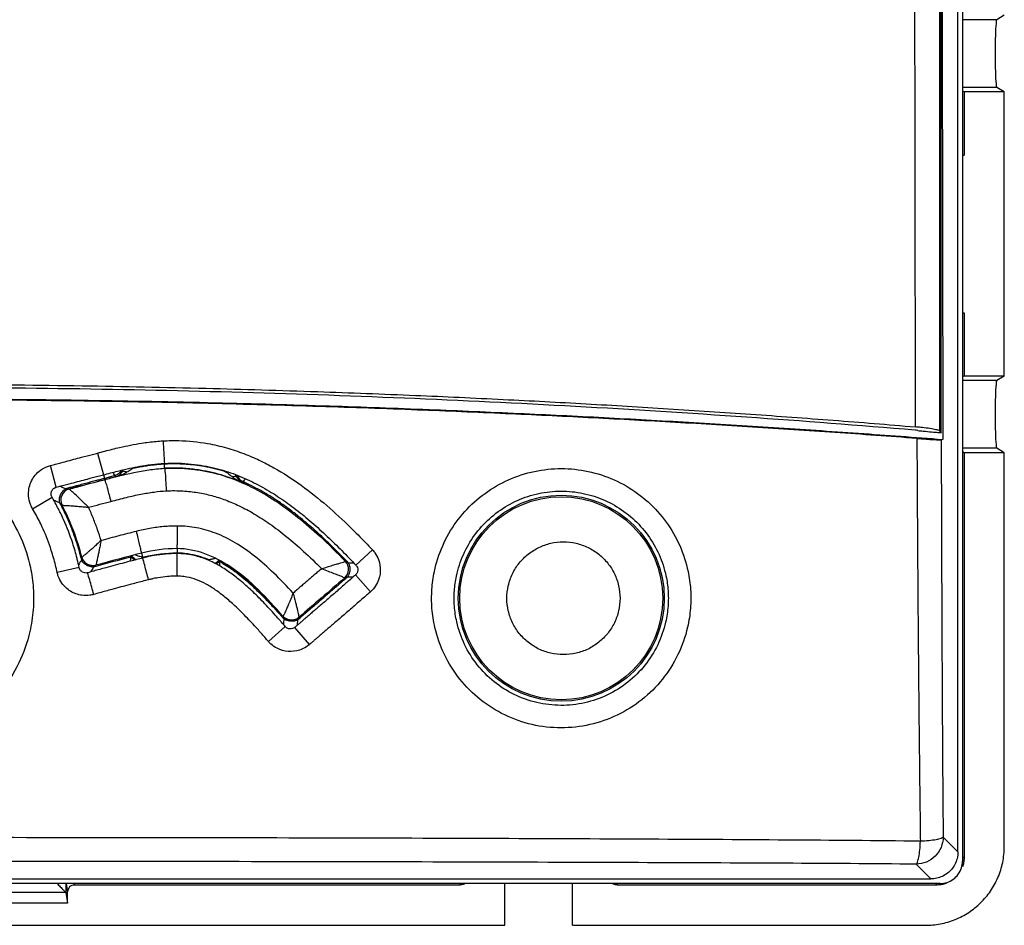
# Model space of a CAD drawing. Extents: x -101 to 982, y -548 to -21.
# Drawn here: x 518 to 562, y -451 to -411 of the extents above; entities that cross this region are included whole.
import ezdxf

# ---------------------------------------------------------------- set-up
doc = ezdxf.new("R2010")
doc.units = 0
doc.header["$LTSCALE"] = 2.574606
doc.header["$MEASUREMENT"] = 0
doc.layers.get('0').update_dxf_attribs({"linetype": 'CONTINUOUS'})

msp = doc.modelspace()

# ---------------------------------------------------------------- linework, layer by layer
for p, q in [((559.71144, -354.7705), (559.71144, -448.37172)), ((559.50422, -447.96553), (559.50422, -355.17669)), ((561.56144, -410.87111), (561.2288, -411.07111)), ((561.2288, -411.07111), (559.71144, -411.07111)), ((561.2288, -414.07111), (559.71144, -414.07111)), ((559.77504, -414.27111), (559.71144, -414.23287)), ((561.56144, -414.27111), (559.77504, -414.27111)), ((559.77504, -414.27111), (559.77504, -417.07111)), ((561.56144, -414.27111), (561.2288, -414.07111)), ((561.56144, -426.87111), (561.56144, -414.27111)), ((559.71144, -417.07111), (559.77504, -417.07111)), ((559.71144, -424.07111), (559.77504, -424.07111)), ((559.77504, -424.07111), (559.77504, -426.87111)), ((559.77504, -426.87111), (559.71144, -426.90934)), ((561.56144, -426.87111), (559.77504, -426.87111)), ((561.56144, -426.87111), (561.2288, -427.07111)), ((561.2288, -427.07111), (559.71144, -427.07111)), ((557.71144, -429.2657), (557.72576, -429.29086)), ((558.83879, -429.68016), (558.76351, -429.69941)), ((561.2288, -430.07111), (559.71144, -430.07111)), ((561.56144, -430.27111), (561.2288, -430.07111)), ((521.3514, -430.28517), (521.60634, -431.25177)), ((559.77504, -430.27111), (559.71144, -430.23287)), ((561.56144, -430.27111), (559.77504, -430.27111)), ((559.77504, -430.27111), (559.77504, -448.23635)), ((561.56144, -447.7259), (561.56144, -430.27111)), ((519.5137, -431.80014), (519.2677, -430.83131)), ((524.32221, -430.96082), (524.31219, -430.76107)), ((521.60633, -431.25177), (521.64975, -431.41627)), ((518.46978, -432.75425), (519.32866, -432.24206)), ((520.65204, -434.90229), (520.65186, -434.90232)), ((523.30154, -434.72316), (523.34393, -434.89033)), ((524.87499, -434.52111), (524.87488, -434.72111)), ((524.87931, -435.74022), (524.87599, -434.74111)), ((533.54262, -434.57927), (532.80672, -435.25655)), ((520.53345, -435.36488), (519.5579, -435.58498)), ((532.7874, -435.68845), (533.44575, -436.43895)), ((529.57145, -437.52083), (529.57052, -437.52108)), ((529.67425, -437.97833), (528.9236, -438.63906)), ((530.27311, -437.57068), (530.27276, -437.57098)), ((530.74779, -438.76926), (530.09862, -438.01113)), ((558.84892, -447.31023), (559.50422, -447.96553)), ((559.71144, -448.17275), (559.77504, -448.23635)), ((557.6515, -448.50952), (558.30586, -449.16388)), ((465.51702, -449.16388), (558.30586, -449.16388)), ((558.71205, -449.37111), (465.11083, -449.37111)), ((519.93912, -449.76084), (503.88377, -449.76084)), ((519.94018, -449.37111), (519.94018, -449.76267)), ((519.94018, -449.76267), (520.01878, -450.2347)), ((519.95819, -449.37111), (520.01878, -449.73498)), ((520.01878, -450.2347), (520.01878, -449.73498)), ((520.30807, -449.37111), (520.31866, -449.4347)), ((537.41144, -449.4347), (520.31866, -449.4347)), ((537.41144, -449.37111), (537.41144, -449.4347)), ((539.41144, -451.22111), (539.41144, -449.37111)), ((542.41144, -451.22111), (542.41144, -449.37111)), ((544.41144, -449.4347), (544.41144, -449.37111)), ((558.57668, -449.4347), (544.41144, -449.4347)), ((558.51309, -449.37111), (558.57668, -449.4347)), ((520.01878, -450.2347), (503.8041, -450.2347)), ((484.41144, -451.22111), (539.41144, -451.22111)), ((542.41144, -451.22111), (558.06624, -451.22111))]:
    msp.add_line(p, q)
msp.add_lwpolyline([(519.93912, -449.76084), (519.93931, -449.76104), (519.93948, -449.76125), (519.93964, -449.76145), (519.93978, -449.76165), (519.9399, -449.76186), (519.94, -449.76206), (519.94008, -449.76226), (519.94014, -449.76246), (519.94018, -449.76267)])
for radius in [4.56699, 4.5]:
    msp.add_circle((541.91144, -436.72111), radius)
for centre, radius, start, end in [((522.01071, -430.85342), 0.5, 284.434145, 327.223879), ((524.91144, -432.72111), 2.99988, 145.892134, 147.363839), ((524.91144, -432.72111), 2.95, 144.832968, 147.223879), ((524.91144, -432.72111), 2.95, 27.143275, 30.078059), ((524.91144, -432.72111), 2.99988, 27.01623, 28.990962), ((527.98149, -431.14716), 0.5, 207.143275, 246.286782), ((520.21654, -432.36116), 0.49997, 104.801984, 207.540612), ((521.13669, -434.78), 0.5, 194.159213, 285.475034), ((547.07144, -528.45619), 96.65012, 104.5187271, 105.5485771), ((547.07144, -528.45619), 96.7, 104.2297571, 105.4750344), ((524.91144, -432.72111), 2.99988, 226.371865, 230.28796), ((524.91144, -432.72111), 2.95, 225.83491, 230.985667), ((524.87144, -440.72111), 6.2, 89.967208, 104.667608), ((524.87144, -440.72111), 6, 89.967208, 104.128024), ((524.91144, -432.72111), 2.95, 303.773709, 308.545306), ((524.91144, -432.72111), 2.99988, 304.288521, 307.908707), ((531.98172, -435.43662), 0.5, 311.053864, 44.107314), ((529.94677, -437.19187), 0.5, 221.187125, 310.691106)]:
    msp.add_arc(centre, radius, start, end)
for points, start_tangent, end_tangent in [([(557.67014, -355.81226), (557.66584, -357.03575), (557.66182, -358.12779), (557.65807, -359.12156), (557.65424, -360.12562), (557.65022, -361.18565), (557.646, -362.33152), (557.64156, -363.59764), (557.63688, -365.01112), (557.63193, -366.60056), (557.62681, -368.35275), (557.62165, -370.24534), (557.61647, -372.29282), (557.6113, -374.51082), (557.60618, -376.90503), (557.60116, -379.49482), (557.59629, -382.30731), (557.59168, -385.3651), (557.5875, -388.68628), (557.58399, -392.28992), (557.58146, -396.1912), (557.58023, -400.42198), (557.5807, -405.0199), (557.58313, -409.72466), (557.58702, -414.03248), (557.59174, -417.81387), (557.5972, -421.38753), (557.60387, -425.06384), (557.61242, -429.12428)], (-0.00343072, -0.99999412), (0.00227529, -0.99999741)), ([(558.93103, -355.74988), (558.90856, -358.47038), (558.88794, -361.46569), (558.86982, -364.84421), (558.85406, -368.62512), (558.84055, -372.82406), (558.82915, -377.44862), (558.81962, -382.52143), (558.81217, -387.85374), (558.80733, -393.00623), (558.80495, -397.64665), (558.80433, -401.80808), (558.80496, -405.54636), (558.80651, -408.89644), (558.80872, -411.89073), (558.81135, -414.56427), (558.81426, -416.97275), (558.8174, -419.19849), (558.82079, -421.32312), (558.82454, -423.41656), (558.82874, -425.50259), (558.83346, -427.588), (558.83799, -429.38091)], (-0.00874022, -0.9999618), (0.00266244, -0.99999646)), ([(558.68181, -355.9778), (558.68254, -357.19437), (558.68322, -358.27847), (558.68386, -359.264), (558.6845, -360.25983), (558.68515, -361.31201), (558.68581, -362.45133), (558.68649, -363.71236), (558.68718, -365.12181), (558.68789, -366.70805), (558.68861, -368.45783), (558.68931, -370.34908), (558.69001, -372.39667), (558.6907, -374.61629), (558.69136, -377.01378), (558.69201, -379.60881), (558.69262, -382.42851), (558.69321, -385.49531), (558.69373, -388.8266), (558.69416, -392.4415), (558.69447, -396.35572), (558.69461, -400.60169), (558.69455, -405.21148), (558.69423, -409.91156), (558.69374, -414.19882), (558.69317, -417.96328), (558.69246, -421.5359), (558.69162, -425.22467), (558.69048, -429.30404)], (0.00057115, -0.99999984), (-0.00030507, -0.99999995)), ([(558.76144, -429.30404), (558.76147, -426.55931), (558.76145, -423.77001), (558.76145, -420.97528), (558.76146, -418.13833), (558.76144, -415.22737), (558.76144, -412.22018), (558.76145, -409.0983), (558.76144, -405.85275), (558.76145, -402.51711), (558.76144, -399.1417), (558.76144, -395.77943), (558.76144, -392.45642), (558.76144, -389.15277), (558.76144, -385.93137), (558.76145, -382.97662), (558.76144, -380.3696), (558.76144, -378.03416), (558.76144, -375.90314), (558.76144, -373.97242), (558.76144, -372.25332), (558.76144, -370.74172), (558.76144, -369.38292), (558.76144, -368.11347), (558.76144, -366.87366), (558.76144, -365.6598), (558.76144, -364.50452), (558.76144, -363.4016), (558.76144, -362.32169), (558.76144, -361.24819), (558.76144, -360.1748), (558.76144, -359.10338), (558.76144, -358.03717), (558.76144, -356.96971), (558.76144, -356.2549)], (0.00000086, 1), (-0.00000006, 1)), ([(561.2288, -411.07111), (561.20515, -411.15559), (561.18372, -411.37577), (561.16715, -411.70222), (561.1563, -412.11786), (561.15262, -412.57111), (561.1563, -413.02436), (561.16715, -413.43999), (561.18372, -413.76645), (561.20515, -413.98662), (561.2288, -414.07111)], (-0.85702384, -0.51527675), (0.85702384, -0.51527675)), ([(466.21047, -429.12428), (469.83889, -428.82993), (473.49122, -428.56157), (477.14018, -428.31875), (480.77056, -428.10192), (484.43627, -427.90782), (488.32879, -427.72881), (492.65309, -427.56242), (497.58713, -427.41404), (503.07622, -427.30055), (508.89849, -427.23915), (514.83422, -427.23868), (520.66294, -427.29924), (526.16207, -427.41216), (531.10687, -427.56025), (535.44099, -427.72656), (539.34262, -427.90564), (543.01712, -428.09994), (546.65629, -428.31708), (550.31409, -428.56034), (553.97525, -428.82926), (557.61241, -429.12427)], (0.99637833, 0.0850307), (0.99637834, -0.08503056)), ([(466.22132, -429.25629), (473.6861, -428.68023), (481.25081, -428.20702), (488.83059, -427.83948), (496.4584, -427.5757), (504.1487, -427.41622), (511.87462, -427.3626), (519.60495, -427.41526), (527.30609, -427.57408), (534.9478, -427.83764), (542.54268, -428.20539), (550.12247, -428.67923), (557.60157, -429.25629)], (0.99636551, 0.08518086), (0.99636551, -0.08518084)), ([(561.2288, -427.07111), (561.20515, -427.15559), (561.18372, -427.37577), (561.16715, -427.70222), (561.1563, -428.11786), (561.15262, -428.57111), (561.1563, -429.02436), (561.16715, -429.43999), (561.18372, -429.76645), (561.20515, -429.98662), (561.2288, -430.07111)], (-0.85702384, -0.51527675), (0.85702384, -0.51527675)), ([(464.9841, -429.68016), (468.71461, -429.40566), (472.4767, -429.15094), (476.24106, -428.91909), (479.98376, -428.71156), (483.74411, -428.52612), (487.71842, -428.35531), (492.12821, -428.19608), (497.17724, -428.05293), (502.81558, -427.94251), (508.81146, -427.88239), (514.92867, -427.88197), (520.93057, -427.94137), (526.57831, -428.0513), (531.63741, -428.19422), (536.05632, -428.3534), (540.03898, -428.52428), (543.8073, -428.70989), (547.55793, -428.9177), (551.33029, -429.14991), (555.10037, -429.4051), (558.83879, -429.68016)], (0.99709313, 0.07619241), (0.99709314, -0.07619232)), ([(557.6842, -429.6357), (554.05162, -429.37448), (550.39615, -429.13283), (546.74458, -428.91323), (543.11124, -428.71638), (539.43998, -428.53942), (535.53846, -428.37556), (531.20186, -428.22271), (526.25417, -428.086), (520.75489, -427.98121), (514.92491, -427.92437), (508.98246, -427.92395), (503.14646, -427.98007), (497.63778, -428.08438), (492.68007, -428.22085), (488.33432, -428.37363), (484.42427, -428.53755), (480.74474, -428.71468), (477.10312, -428.91182), (473.44322, -429.13179), (469.77942, -429.37392), (466.13868, -429.6357)], (-0.99721969, 0.07451772), (-0.99721969, -0.07451771)), ([(557.72338, -429.13432), (557.61241, -429.12427)], (-0.99548089, 0.09496208), (-0.99637826, 0.08503158)), ([(558.63534, -429.27235), (558.5844, -429.26054), (558.3471, -429.21187), (558.00856, -429.16445), (557.72338, -429.13432)], (-0.95578193, 0.29407635), (-0.99548089, 0.09496207)), ([(557.60157, -429.25629), (557.71144, -429.2657)], (0.99636551, -0.08518085), (0.99634293, -0.0854445)), ([(557.6842, -429.6357), (558.09013, -429.66487), (558.43395, -429.6871), (558.66791, -429.69912), (558.76351, -429.69941)], (0.99721969, -0.07451772), (0.96882195, 0.24775801)), ([(557.6842, -429.6357), (557.69334, -431.33049), (557.70248, -432.89104), (557.71163, -434.3361), (557.72083, -435.68438), (557.73013, -436.95537), (557.73964, -438.16671), (557.74908, -439.29277), (557.75824, -440.31603), (557.76724, -441.26214), (557.77645, -442.1768), (557.78627, -443.10065), (557.79705, -444.06674), (557.80917, -445.10518), (557.8229, -446.24236), (557.83845, -447.49569)], (0.00517016, -0.99998663), (0.01250998, -0.99992175)), ([(557.72576, -429.29086), (557.84166, -429.30082)], (0.99633713, -0.08551208), (0.99631242, -0.08579953)), ([(557.84166, -429.30082), (558.07284, -429.3208), (558.41808, -429.35088), (558.68427, -429.37429)], (0.99631242, -0.08579954), (0.9961263, -0.08793401)), ([(558.69046, -429.30402), (558.63534, -429.27235)], (-0.67738267, 0.73563083), (-0.95578194, 0.29407634)), ([(558.68427, -429.37429), (558.76144, -429.38111)], (0.9961263, -0.087934), (0.99610867, -0.08813347)), ([(558.69046, -429.30402), (558.72593, -429.34254), (558.76144, -429.38111)], (0.67738295, -0.73563057), (0.67732892, -0.73568032)), ([(558.76144, -429.38111), (558.76144, -429.30404)], (-0.00000013, 1), (0.00000086, 1)), ([(558.83799, -429.38091), (558.83879, -429.68016)], (0.00266245, -0.99999646), (0.00271038, -0.99999633)), ([(505.31148, -436.73419), (505.32667, -436.27313), (505.45331, -435.35999), (505.87796, -434.04589), (506.56838, -432.84677), (507.49026, -431.82102), (508.60913, -431.00696), (509.86748, -430.44591), (511.22176, -430.15758), (512.59968, -430.15743), (513.95368, -430.44534), (515.21197, -431.00593), (516.33068, -431.81926), (517.25326, -432.84504), (517.94425, -434.04436), (518.36948, -435.35951), (518.49621, -436.27304), (518.5114, -436.73419)], (-0.00196878, 0.99999806), (-0.00197968, -0.99999804)), ([(521.3514, -430.28517), (521.67078, -430.1985), (522.32659, -430.03564), (523.30042, -429.84619), (523.9407, -429.76658), (524.25227, -429.74319)], (0.96362414, 0.26726115), (0.998341, 0.0575782)), ([(524.25227, -429.74319), (524.95662, -429.73394), (526.2285, -429.86228), (527.07155, -430.05524), (527.82999, -430.30728), (528.52164, -430.60191), (529.1673, -430.9355), (530.38179, -431.71415), (531.51606, -432.61561), (532.56857, -433.58751), (533.22493, -434.24794), (533.54262, -434.57927)], (0.99857172, 0.05342775), (0.68864757, -0.72509622)), ([(524.25227, -429.74319), (524.27233, -430.0758), (524.29205, -430.40843), (524.31147, -430.74108)], (0.05666443, -0.99839328), (0.05790952, -0.99832184)), ([(558.76351, -429.69941), (558.76793, -431.37096), (558.77242, -432.91042), (558.777, -434.33632), (558.78167, -435.66709), (558.78647, -436.92182), (558.79145, -438.11677), (558.79647, -439.22613), (558.80138, -440.2338), (558.80627, -441.16574), (558.81134, -442.06675), (558.81688, -442.97669), (558.82313, -443.92826), (558.83039, -444.95158), (558.83892, -446.07345), (558.84892, -447.31023)], (0.00250835, -0.99999685), (0.00830145, -0.99996554)), ([(519.2677, -430.83131), (519.48972, -430.77415), (519.94157, -430.65512), (520.64001, -430.4691), (521.12051, -430.34371), (521.3514, -430.28517)], (0.969036, 0.24691949), (0.97002995, 0.24298539)), ([(518.46978, -432.75425), (518.37994, -432.57172), (518.29061, -432.17707), (518.39119, -431.58313), (518.74436, -431.10206), (519.0808, -430.89425), (519.2677, -430.83131)], (-0.51148896, 0.85928985), (0.96942852, 0.24537388)), ([(521.60634, -431.25177), (521.92496, -431.16522), (522.54807, -431.01038), (523.45017, -430.83452), (524.02822, -430.76237), (524.31147, -430.74107)], (0.96352763, 0.26760888), (0.99835439, 0.05734552)), ([(521.66248, -431.4645), (521.94587, -431.3873), (523.28872, -431.08409), (523.95271, -430.99084), (524.32221, -430.96082)], (0.96350025, 0.26770742), (0.99834094, 0.05757929)), ([(522.64655, -431.12305), (522.73121, -431.06806), (522.83067, -431.00822), (522.94448, -430.94528)], (0.8297368, 0.55815485), (0.88383984, 0.46778963)), ([(522.94448, -430.94528), (523.20967, -430.89494), (523.45895, -430.85339), (523.69326, -430.81994), (523.91313, -430.7939), (524.0518, -430.78031)], (0.98040257, 0.19700459), (0.99598669, 0.08950148)), ([(524.0518, -430.78031), (524.1189, -430.77455), (524.31156, -430.76109)], (0.99598669, 0.08950147), (0.99835213, 0.05738494)), ([(524.31147, -430.74108), (524.92496, -430.73312), (525.50448, -430.76994), (526.04712, -430.84545), (526.55141, -430.95221), (527.02208, -431.08443), (527.46591, -431.23853), (527.88459, -431.41044), (528.28301, -431.59815), (528.67011, -431.8031), (529.04955, -432.02554), (529.42124, -432.26395), (529.7869, -432.518), (530.1478, -432.78728), (530.5033, -433.06997), (530.85212, -433.36349), (531.19448, -433.66633), (531.53056, -433.97695), (531.85927, -434.29255), (532.18066, -434.61131), (532.49876, -434.93554)], (0.99874581, 0.05006795), (0.6959987, -0.71804304)), ([(524.31156, -430.76109), (524.40654, -430.75684)], (0.99874266, 0.05013074), (0.99923449, 0.03912078)), ([(526.95213, -431.29306), (525.89851, -431.0435), (525.28401, -430.97129), (524.64678, -430.95093), (524.32221, -430.96082)], (-0.95399953, 0.29980809), (-0.99874401, -0.05010389)), ([(524.32221, -430.96082), (524.64678, -430.95093), (525.28401, -430.97129), (525.89851, -431.0435), (527.06918, -431.33086), (528.17335, -431.78929), (529.22221, -432.39596), (531.18603, -433.95654), (532.34074, -435.08862)], (0.99874401, 0.05010389), (0.6960036, -0.71803829)), ([(524.32221, -430.96083), (524.33098, -431.00946), (524.3438, -431.15121), (524.35942, -431.37219), (524.37629, -431.65074), (524.39278, -431.95956)], (0.99874409, 0.05010239), (0.05007034, -0.99874569)), ([(524.40654, -430.75684), (524.50444, -430.75358)], (0.99923449, 0.03912077), (0.99962438, 0.02740624)), ([(524.50444, -430.75358), (524.60526, -430.75144), (524.92533, -430.75314), (525.27432, -430.77005), (525.65596, -430.80713), (526.07382, -430.87053), (526.52677, -430.96675), (527.00866, -431.10118)], (0.99962438, 0.02740625), (0.95413278, -0.29938376)), ([(536.16222, -436.73795), (536.17522, -436.33615), (536.2852, -435.53999), (536.65519, -434.39336), (537.25753, -433.34676), (538.06201, -432.45177), (539.03814, -431.74202), (540.13526, -431.25344), (541.31532, -431.00284), (542.51514, -431.00331), (543.69374, -431.25446), (544.78923, -431.74305), (545.76314, -432.4518), (546.56604, -433.34548), (547.16699, -434.38994), (547.53666, -435.53595), (547.64646, -436.33249), (547.65931, -436.73474)], (-0.00248493, 0.99999691), (-0.00294705, -0.99999566)), ([(520.19765, -431.62133), (520.89434, -431.43578), (521.36718, -431.31237), (521.60634, -431.25177)], (0.96640106, 0.25703888), (0.97010977, 0.24266651)), ([(521.64975, -431.41627), (521.58636, -431.43219)], (-0.97012608, -0.2426013), (-0.96970708, -0.2442707)), ([(521.86446, -431.35748), (521.81094, -431.37197), (521.64975, -431.41627)], (-0.9655406, -0.26025246), (-0.96350606, -0.26768653)), ([(521.64975, -431.41627), (521.65661, -431.44281), (521.66248, -431.4645)], (0.2490946, -0.96847916), (0.97012546, 0.24260377)), ([(521.91787, -431.34315), (521.86446, -431.35748)], (-0.96610138, -0.25816297), (-0.9655406, -0.26025246)), ([(521.90321, -431.39871), (521.87371, -431.40664)], (-0.96580814, -0.25925787), (-0.96550105, -0.26039915)), ([(522.07771, -431.30102), (521.97122, -431.32896), (521.91787, -431.34315)], (-0.96789638, -0.25134954), (-0.96610139, -0.25816295)), ([(522.07396, -431.20719), (522.02607, -431.13923)], (-0.57741628, 0.8164499), (-0.57469197, 0.81836981)), ([(522.13085, -431.28729), (522.07396, -431.20719)], (-0.58073653, 0.81409157), (-0.57741628, 0.8164499)), ([(522.13085, -431.28729), (522.07771, -431.30102)], (-0.96852988, -0.24889731), (-0.96789638, -0.25134954)), ([(522.13534, -431.33764), (522.13416, -431.32483), (522.13085, -431.28729)], (0.91805121, 0.39646182), (-0.0898864, 0.99595202)), ([(522.22605, -431.24171), (522.13085, -431.28729)], (-0.8594231, -0.51126503), (-0.93755531, -0.34783623)), ([(522.13535, -431.33764), (522.24975, -431.30484), (522.35024, -431.27016), (522.43874, -431.23442), (522.51668, -431.19805), (522.5857, -431.16094), (522.64655, -431.12305)], (0.96842828, 0.24929234), (0.82960596, 0.55834931)), ([(522.33811, -431.15542), (522.31213, -431.17943), (522.22605, -431.24171)], (-0.71377913, -0.70037087), (-0.8594231, -0.51126503)), ([(522.36251, -431.12999), (522.33811, -431.15542)], (-0.670228, -0.74215526), (-0.71377912, -0.70037087)), ([(522.38521, -431.10327), (522.34948, -431.05797)], (-0.62071495, 0.78403632), (-0.61785176, 0.7862946)), ([(522.38521, -431.10327), (522.36251, -431.12999)], (-0.62364788, -0.78170539), (-0.670228, -0.74215525)), ([(522.43111, -431.1241), (522.41943, -431.11877), (522.38521, -431.10327)], (-0.90926921, 0.41620848), (-0.91216409, 0.40982517)), ([(522.43111, -431.1241), (522.47595, -431.09546), (522.55149, -431.09509), (522.64655, -431.12305)], (0.54136239, 0.84078937), (0.92535639, -0.37909834)), ([(522.66529, -431.20934), (522.64829, -431.21318)], (-0.97557572, -0.21966339), (-0.97532674, -0.22076629)), ([(527.01247, -431.31229), (526.95213, -431.29306)], (-0.95151631, 0.30759831), (-0.95399954, 0.29980808)), ([(527.00866, -431.10118), (527.1067, -431.16728), (527.19303, -431.22973), (527.26832, -431.28779), (527.33269, -431.34035)], (0.83863681, -0.54469101), (0.76583546, -0.64303658)), ([(527.30681, -431.41394), (527.06918, -431.33086), (527.01247, -431.31229)], (-0.93863278, 0.34491812), (-0.95151631, 0.30759831)), ([(527.39646, -431.44749), (527.30681, -431.41394)], (-0.93447171, 0.35603739), (-0.93863278, 0.34491811)), ([(527.53656, -431.37527), (527.49581, -431.33995), (527.42466, -431.32777), (527.33269, -431.34035)], (-0.45623621, 0.88985871), (-0.96997642, -0.24319899)), ([(527.33269, -431.34035), (527.38363, -431.38061), (527.4435, -431.42292), (527.51285, -431.46704), (527.59192, -431.51248), (527.68094, -431.55865), (527.78041, -431.60495)], (0.76597346, -0.6428722), (0.91555075, -0.40220248)), ([(527.58397, -431.35843), (527.54863, -431.37095), (527.53656, -431.37527)], (-0.94357508, -0.33115867), (-0.94142011, -0.33723608)), ([(527.63731, -431.30606), (527.58397, -431.35843)], (-0.71225979, -0.70191594), (-0.71478849, -0.6993407)), ([(527.58397, -431.35843), (527.60199, -431.38512)], (0.53611504, -0.84414493), (0.58249441, -0.81283471)), ([(527.60199, -431.38512), (527.62154, -431.41087)], (0.58249443, -0.81283469), (0.62660272, -0.77933884)), ([(527.62154, -431.41087), (527.64255, -431.43557), (527.7134, -431.50239), (527.76614, -431.53993)], (0.62660271, -0.77933885), (0.8455277, -0.53393155)), ([(527.91105, -431.42771), (527.79383, -431.55637)], (-0.67190314, -0.74063902), (-0.6750817, -0.73774298)), ([(519.32866, -432.24206), (519.30822, -432.19972), (519.28828, -432.10852), (519.31229, -431.97205), (519.39375, -431.86203), (519.47089, -431.81455), (519.5137, -431.80014)], (-0.50502272, 0.86310605), (0.96928687, 0.24593283)), ([(519.5137, -431.80014), (519.74031, -431.74179), (520.19765, -431.62133)], (0.96904322, 0.24689115), (0.96640106, 0.25703888)), ([(519.78214, -431.80404), (519.67615, -431.75828)], (-0.91742894, 0.39789965), (-0.91871024, 0.39493227)), ([(519.92924, -431.86828), (519.78214, -431.80404)], (-0.91537338, 0.40260599), (-0.91742894, 0.39789965)), ([(520.02426, -431.84327), (519.92924, -431.86828)], (-0.96691852, -0.25508544), (-0.96724237, -0.25385467)), ([(520.30738, -431.76816), (520.21314, -431.79324), (520.02426, -431.84327)], (-0.96630179, -0.25741184), (-0.96691851, -0.25508545)), ([(520.08882, -431.87781), (520.41462, -431.79119), (521.66248, -431.4645)], (0.96676876, 0.25565244), (0.9701305, 0.24258362)), ([(520.35524, -431.80703), (520.08882, -431.87781)], (-0.96625888, -0.25757285), (-0.96676876, -0.25565244)), ([(521.45382, -431.46581), (521.2404, -431.52083), (521.00939, -431.58135), (520.7604, -431.64734), (520.49359, -431.7185), (520.30738, -431.76816)], (-0.96890236, -0.24744334), (-0.96630179, -0.25741185)), ([(520.37685, -431.80127), (520.35524, -431.80703)], (-0.96623756, -0.25765284), (-0.96625888, -0.25757286)), ([(520.58549, -431.74559), (520.41462, -431.79119), (520.37685, -431.80127)], (-0.96618332, -0.25785616), (-0.96623755, -0.25765286)), ([(520.59975, -431.74178), (520.58549, -431.74559)], (-0.96618951, -0.25783296), (-0.96618332, -0.25785615)), ([(520.63521, -431.73232), (520.59975, -431.74178)], (-0.96621035, -0.25775484), (-0.9661895, -0.25783297)), ([(521.58636, -431.43219), (521.45382, -431.46581)], (-0.96970708, -0.2442707), (-0.96890236, -0.24744334)), ([(521.66245, -431.46438), (521.68238, -431.51), (521.72447, -431.64651), (521.78497, -431.86045), (521.85822, -432.13071), (521.93722, -432.43061)], (0.97015467, 0.24248695), (0.25195901, -0.96773791)), ([(527.49174, -431.48448), (527.39646, -431.44749)], (-0.92993754, 0.36771751), (-0.93447171, 0.3560374)), ([(527.76614, -431.53993), (527.79384, -431.55636)], (0.84552772, -0.53393153), (0.87407129, -0.48579767)), ([(527.79383, -431.55637), (527.78386, -431.59258), (527.78041, -431.60494)], (-0.26628739, -0.96389368), (0.77664057, -0.62994399)), ([(527.93845, -431.67626), (527.78041, -431.60494)], (-0.90735327, 0.42036894), (-0.9155696, 0.40215956)), ([(527.90632, -431.60662), (527.79383, -431.55637)], (-0.91012134, 0.41434182), (-0.91590832, 0.40138754)), ([(532.24273, -434.91653), (532.00077, -434.67179), (531.73679, -434.41073), (531.44692, -434.13197), (531.12654, -433.83443), (530.77136, -433.51861), (530.38107, -433.18982), (529.95948, -432.85742), (529.51117, -432.5312), (529.04544, -432.2232), (528.58345, -431.94956), (528.15406, -431.72405), (527.90632, -431.60662)], (-0.69957744, 0.71455679), (-0.91012134, 0.41434183)), ([(528.00531, -431.70758), (527.93845, -431.67626)], (-0.90381357, 0.42792644), (-0.90735327, 0.42036894)), ([(519.57778, -432.693), (519.51051, -432.56613), (519.32866, -432.24206)], (-0.46250339, 0.88661752), (-0.50411537, 0.86363632)), ([(519.66038, -432.48609), (519.65904, -432.31513), (519.70888, -432.13982), (519.8032, -431.98384), (519.92924, -431.86828)], (-0.1683176, 0.98573282), (0.83600778, 0.54871759)), ([(520.08879, -431.87781), (520.07628, -431.87701), (520.04132, -431.87483), (519.99063, -431.87194), (519.92931, -431.86826)], (-0.9667687, -0.25565267), (-0.99851133, 0.05454476)), ([(520.88453, -432.62817), (520.71258, -432.45989), (520.52702, -432.2816), (520.34355, -432.10879), (520.1979, -431.97432), (520.11497, -431.89969), (520.08881, -431.87783)], (-0.71855565, 0.69546947), (0.96681969, 0.25545974)), ([(521.93684, -432.42907), (522.6293, -432.24909), (523.26757, -432.10828), (523.85714, -432.0113), (524.39596, -431.95957)], (0.96354393, 0.26755018), (0.99827633, 0.05868872)), ([(524.39596, -431.95957), (525.1343, -431.96202), (525.7942, -432.03599), (526.4132, -432.17035), (527.01828, -432.36428), (527.63452, -432.62633), (528.28422, -432.97269), (528.9793, -433.42078), (529.71672, -433.97896), (530.48593, -434.64337), (531.28385, -435.40786)], (0.99876249, 0.04973412), (0.70751726, -0.70669607)), ([(537.16144, -436.72111), (537.17298, -436.39029), (537.26492, -435.73506), (537.57089, -434.79184), (538.06725, -433.931), (538.72935, -433.19452), (539.53245, -432.60979), (540.4353, -432.2063), (541.40703, -431.99797), (542.396, -431.99589), (543.36871, -432.20017), (544.27422, -432.60045), (545.08071, -433.183), (545.74708, -433.91925), (546.24731, -434.78133), (546.55663, -435.72875), (546.64975, -436.38799), (546.66144, -436.72111)], (0.00011529, 0.99999999), (0.00015519, -0.99999999)), ([(519.5139, -432.42608), (519.40777, -432.38307)], (-0.92617948, 0.37708297), (-0.92740232, 0.37406542)), ([(519.66047, -432.48613), (519.5139, -432.42608)], (-0.9245339, 0.38109982), (-0.92617949, 0.37708296)), ([(520.43941, -434.9591), (520.24382, -434.27864), (519.83991, -433.23255), (519.57778, -432.693)], (-0.24418216, 0.96972938), (-0.46250338, 0.88661752)), ([(519.66047, -432.48613), (519.72895, -432.61537)], (0.47403685, -0.880505), (0.46230228, -0.88672239)), ([(519.77325, -432.59234), (519.76456, -432.58409), (519.74012, -432.56093), (519.70446, -432.52735), (519.66065, -432.48624)], (-0.4622679, 0.88674032), (-0.72522738, 0.68850944)), ([(519.72895, -432.61537), (519.80207, -432.75818)], (0.46230227, -0.8867224), (0.44917617, -0.89344321)), ([(519.77324, -432.59237), (519.81751, -432.59479), (519.95441, -432.60342), (520.16633, -432.61833), (520.40615, -432.63714), (520.64124, -432.65654), (520.86065, -432.67779)], (-0.46224812, 0.88675063), (0.99371824, -0.11191096)), ([(520.65188, -434.90231), (519.77327, -432.59232)], (-0.24461715, 0.96961974), (-0.4622485, 0.88675043)), ([(520.86065, -432.67779), (520.90444, -432.6828), (520.94716, -432.68805)], (0.99394313, -0.10989569), (0.99199664, -0.12626427)), ([(520.94621, -432.68829), (520.91621, -432.65913), (520.88453, -432.62817)], (-0.7182156, 0.69582063), (-0.71438701, 0.69975081)), ([(520.94715, -432.68804), (521.4515, -432.55475), (521.93684, -432.42907)], (0.96630187, 0.25741154), (0.97035623, 0.2416791)), ([(521.50187, -434.16577), (521.34587, -433.68289), (521.16184, -433.19), (520.94715, -432.68804)], (-0.28644149, 0.95809774), (-0.41510154, 0.90977509)), ([(519.5579, -435.58498), (519.4816, -435.25113), (519.29621, -434.59826), (518.93253, -433.65294), (518.63487, -433.04912), (518.46978, -432.75425)], (-0.20633552, 0.9784813), (-0.50329236, 0.8641162)), ([(519.80207, -432.75818), (520.05724, -433.30369), (520.37513, -434.13404), (520.55343, -434.72375)], (0.44917618, -0.89344321), (0.26194918, -0.96508167)), ([(524.89685, -433.52111), (524.5879, -433.52754), (524.28057, -433.54709), (523.97444, -433.57971), (523.66997, -433.62535), (523.3673, -433.68401), (523.06675, -433.75572)], (-0.99999984, 0.00057126), (-0.96778038, -0.25179581)), ([(524.87499, -434.52111), (524.8816, -434.47217), (524.88761, -434.33013), (524.89245, -434.1089), (524.89563, -433.83013), (524.89685, -433.52111)], (0.99999984, -0.00057194), (0.00057207, 0.99999984)), ([(530.02245, -436.49214), (529.1709, -435.61261), (528.31294, -434.859), (527.4486, -434.26118), (526.58534, -433.83997), (525.73614, -433.5983), (524.89685, -433.52111)], (-0.6735514, 0.73914039), (-0.99999952, 0.00097512)), ([(523.06675, -433.75572), (522.2872, -433.95652), (521.50187, -434.16577)], (-0.96941378, -0.2454321), (-0.96520994, -0.26147614)), ([(523.30154, -434.72316), (523.29487, -434.67464), (523.26493, -434.5365), (523.21463, -434.32219), (523.14886, -434.05255), (523.07402, -433.75384)], (0.96931781, 0.24581088), (-0.24573349, 0.96933743)), ([(521.50187, -434.16578), (521.30668, -434.34322), (521.13742, -434.49368), (520.99547, -434.61731), (520.88043, -434.71573), (520.79129, -434.79069), (520.72689, -434.84389), (520.68453, -434.8781), (520.65204, -434.90229)], (-0.73296505, -0.68026629), (-0.98842127, -0.15173459)), ([(521.50187, -434.16577), (521.45629, -434.40042), (521.41537, -434.60529), (521.37967, -434.77955), (521.34929, -434.92386), (521.32426, -435.03958), (521.30454, -435.12801), (521.28983, -435.19124), (521.27963, -435.23226), (521.27018, -435.26185)], (-0.19238577, -0.98131937), (-0.96220064, -0.27234157)), ([(539.5019, -436.72111), (539.56452, -436.16599), (539.74972, -435.6376), (540.04846, -435.1632), (540.44559, -434.76707), (540.92128, -434.46896), (541.45175, -434.28384), (542.01024, -434.22111), (542.56872, -434.28389), (543.09917, -434.46906), (543.57484, -434.76721), (543.97193, -435.16338), (544.27063, -435.63779), (544.45578, -436.16616), (544.51835, -436.72111)], (0.00020183, 0.99999998), (0.00020559, -0.99999998)), ([(520.55343, -434.72375), (520.60344, -434.91473)], (0.26194918, -0.96508167), (0.24469978, -0.9695989)), ([(520.60344, -434.91473), (520.63205, -435.03072)], (0.24469977, -0.9695989), (0.23436281, -0.9721492)), ([(520.65184, -434.90233), (520.64699, -434.93434), (520.64079, -434.97465), (520.63211, -435.03063)], (0.15758664, -0.98750517), (-0.15432822, -0.98801964)), ([(521.27012, -435.26186), (521.11247, -435.27938), (520.95722, -435.2466), (520.82006, -435.16681), (520.7148, -435.04806), (520.65204, -434.9023)], (-0.96376984, -0.26673526), (-0.24469317, 0.96960056)), ([(522.78849, -435.07547), (522.8416, -434.89252)], (0.29361779, 0.9559229), (0.25130424, 0.96790815)), ([(522.8416, -434.89252), (522.84965, -434.86168), (522.8561, -434.83725)], (0.25130424, 0.96790815), (0.25597623, 0.96668308)), ([(523.02474, -434.79379), (523.0366, -434.7987), (523.0732, -434.81305)], (0.92213749, -0.38686232), (0.93587475, -0.35233288)), ([(523.0732, -434.81305), (523.13715, -434.83553), (523.22803, -434.86262), (523.34393, -434.89033)], (0.93587476, -0.35233285), (0.97860635, -0.20574162)), ([(523.34389, -434.89018), (523.29632, -434.95207)], (-0.60307543, -0.79768417), (-0.6227785, -0.78239819)), ([(523.34389, -434.89018), (523.37468, -434.89648), (523.40691, -434.90259)], (0.97823959, -0.20747846), (0.98377137, -0.17942656)), ([(524.87599, -434.74111), (524.70421, -434.74345), (524.36324, -434.76274), (523.8559, -434.82797), (523.52182, -434.89539), (523.35643, -434.9362)], (-0.99999971, 0.00076386), (-0.9673746, -0.25335031)), ([(525.03694, -434.72508), (524.87488, -434.72111)], (-0.99885151, 0.04791315), (-0.9999994, 0.00109723)), ([(529.57049, -437.52113), (527.23992, -435.32959), (524.87499, -434.52111)], (-0.65853327, 0.75255161), (-0.99999984, 0.00057232)), ([(529.40381, -437.66498), (529.16918, -437.40081), (528.63589, -436.8307), (528.10885, -436.31581), (527.61436, -435.88515), (527.14458, -435.53081), (526.63762, -435.21644), (526.07745, -434.95938), (525.47934, -434.79478), (525.07718, -434.74702), (524.87599, -434.74111)], (-0.65889392, 0.75223587), (-0.99999993, 0.00037159)), ([(526.25002, -435.00819), (525.81903, -434.85506), (525.3554, -434.75537), (525.03694, -434.72508)], (-0.92118691, 0.38912039), (-0.99885151, 0.04791315)), ([(532.31928, -434.99494), (532.24273, -434.91653)], (-0.69749966, 0.71658511), (-0.69957743, 0.7145568)), ([(533.54262, -434.57927), (533.6483, -434.70911), (533.80678, -435.00768), (533.88758, -435.51638), (533.76141, -436.02246), (533.56936, -436.31483), (533.44575, -436.43895)], (0.6804599, -0.73278532), (-0.7522118, -0.6589214)), ([(520.44732, -434.99073), (520.43941, -434.9591)], (-0.241279, 0.97045579), (-0.24418215, 0.96972938)), ([(520.53345, -435.36488), (520.44928, -434.99861), (520.44732, -434.99073)], (-0.20753091, 0.97822846), (-0.24127903, 0.97045578)), ([(520.56496, -435.13961), (520.50418, -435.23746)], (-0.52615465, -0.8503889), (-0.52907992, -0.848572)), ([(520.63205, -435.03072), (520.56496, -435.13961)], (-0.52301811, -0.85232157), (-0.52615466, -0.85038889)), ([(521.16387, -435.34312), (520.95656, -435.30404), (520.76709, -435.19274), (520.63205, -435.03072)], (-0.99999148, -0.00412746), (-0.48323083, 0.87549298)), ([(523.35643, -434.9362), (523.08213, -435.00619), (522.53524, -435.14829), (521.71917, -435.3667), (521.178, -435.51578), (520.90802, -435.59142)], (-0.96931997, -0.24580237), (-0.96252871, -0.2711798)), ([(521.16387, -435.34312), (521.0392, -435.55464)], (-0.50478359, -0.86324593), (-0.51072652, -0.85974323)), ([(521.27006, -435.26189), (521.24374, -435.28215), (521.21027, -435.30772), (521.16397, -435.3431)], (-0.79020659, -0.61284056), (-0.79511754, -0.60645535)), ([(523.60566, -435.90359), (523.52259, -435.58113), (523.43979, -435.25859), (523.35643, -434.9362)], (-0.24986329, 0.96828112), (-0.24763714, 0.96885285)), ([(526.25002, -435.00819), (526.32461, -434.99971), (526.4013, -434.98711), (526.47393, -434.97053), (526.53104, -434.95362), (526.5743, -434.93801)], (0.99576783, 0.09190449), (0.93084049, 0.36542576)), ([(526.5743, -434.93801), (526.57541, -434.93758)], (0.93084046, 0.36542583), (0.93029095, 0.3668225)), ([(526.74982, -435.02988), (526.74969, -435.02835)], (-0.08634855, 0.99626499), (-0.08658076, 0.99624484)), ([(526.7546, -435.08797), (526.75191, -435.05454), (526.74982, -435.02988)], (-0.07781258, 0.996968), (-0.08634846, 0.996265)), ([(526.77327, -435.28368), (526.75458, -435.08798)], (-0.10149464, 0.99483609), (-0.07779159, 0.99696964)), ([(526.7546, -435.08797), (526.91002, -435.17753)], (0.87473651, -0.48459884), (0.85811853, -0.51345165)), ([(526.91002, -435.17753), (527.20001, -435.36276), (527.58364, -435.64248), (527.91932, -435.91741), (528.21686, -436.18266), (528.48254, -436.43515), (528.72095, -436.67324), (528.93568, -436.89623), (529.12967, -437.10412), (529.3054, -437.29736), (529.36035, -437.35868)], (0.85811852, -0.51345165), (0.66606405, -0.74589455)), ([(526.91561, -435.12281), (527.23992, -435.32959), (529.57049, -437.52113)], (0.86023626, -0.50989565), (0.65853327, -0.75255161)), ([(531.28385, -435.40786), (531.53854, -435.3315), (531.77378, -435.26121), (531.97622, -435.20089), (532.13705, -435.15272), (532.25171, -435.11781), (532.31931, -435.09673), (532.34075, -435.08861)], (0.95955609, 0.28151751), (-0.71779457, 0.69625495)), ([(532.46619, -435.14667), (532.31928, -434.99494)], (-0.69376303, 0.72020335), (-0.69749966, 0.71658511)), ([(532.34074, -435.08862), (532.37266, -435.10334), (532.41227, -435.12174), (532.46619, -435.14667)], (0.90929502, -0.41615209), (0.90679936, -0.42156248)), ([(532.46619, -435.14667), (532.52969, -435.34934), (532.52015, -435.57061), (532.43944, -435.76707)], (0.47557625, -0.8796745), (-0.54952736, -0.83547572)), ([(532.46619, -435.14667), (532.60061, -435.15318)], (0.99884053, -0.04814152), (0.99882051, -0.04855495)), ([(532.49876, -434.93554), (532.80672, -435.25655)], (0.6959987, -0.71804304), (0.6888532, -0.72490086)), ([(532.60061, -435.15318), (532.71183, -435.1586)], (0.99882051, -0.04855495), (0.99880727, -0.04882662)), ([(532.80672, -435.25655), (532.8315, -435.28624), (532.86903, -435.35491), (532.8891, -435.47286), (532.86068, -435.59099), (532.81619, -435.65941), (532.7874, -435.68845)], (0.68929056, -0.724485), (-0.75131294, -0.65994611)), ([(521.17926, -436.55281), (521.00524, -436.58924), (520.64968, -436.58955), (520.1492, -436.41142), (519.76583, -436.05355), (519.6058, -435.74869), (519.5579, -435.58498)], (-0.962311, -0.27195134), (-0.21652241, 0.97627765)), ([(520.90802, -435.59142), (520.86772, -435.5998), (520.78491, -435.59964), (520.66873, -435.5575), (520.58049, -435.47368), (520.54414, -435.40279), (520.53345, -435.36488)], (-0.96256508, -0.27105066), (-0.20700711, 0.97833944)), ([(521.17926, -436.55281), (521.08893, -436.23233), (520.9986, -435.91184), (520.90802, -435.59142)], (-0.27127881, 0.96250081), (-0.26986753, 0.96289746)), ([(524.87931, -435.74022), (524.73659, -435.74202), (524.45181, -435.75786), (524.02804, -435.81203), (523.74899, -435.86821), (523.60566, -435.90359)], (-0.9999985, 0.00173062), (-0.96718694, -0.2540658)), ([(528.9236, -438.63906), (528.76342, -438.45219), (528.437, -438.0819), (527.93036, -437.53932), (527.44003, -437.05912), (526.99333, -436.66874), (526.58538, -436.35957), (526.16821, -436.09902), (525.73857, -435.89966), (525.30876, -435.7794), (525.02446, -435.7448), (524.87931, -435.74022)], (-0.64766357, 0.76192644), (-0.99999785, 0.00207518)), ([(531.28385, -435.40786), (531.11964, -435.54965), (530.95702, -435.68987), (530.79605, -435.82848), (530.63688, -435.9654), (530.47971, -436.10048), (530.3247, -436.23362), (530.17226, -436.36448), (530.02245, -436.49214)], (-0.75659587, -0.65388278), (-0.7589199, -0.65118399)), ([(531.28385, -435.40786), (531.57196, -435.51842), (531.83114, -435.61908), (532.04132, -435.7019), (532.19317, -435.76284), (532.28205, -435.79988), (532.31011, -435.81365)], (0.9367882, -0.34989695), (-0.75774789, -0.65254742)), ([(532.3101, -435.81366), (532.34301, -435.80179), (532.38378, -435.78712), (532.43944, -435.76707)], (0.94036277, 0.34017328), (0.94091254, 0.33864965)), ([(532.40218, -435.79958), (532.43944, -435.76707)], (0.75367285, 0.65724975), (0.75338409, 0.65758073)), ([(532.43944, -435.76707), (532.57361, -435.77262)], (0.99915623, -0.04107099), (0.99913569, -0.04156761)), ([(532.7874, -435.68845), (532.70193, -435.7635), (532.53383, -435.9105)], (-0.75085422, -0.66046797), (-0.75351931, -0.65742578)), ([(532.57361, -435.77262), (532.68601, -435.77731)], (0.99913569, -0.0415676), (0.99912238, -0.04188645)), ([(523.60566, -435.90359), (523.33178, -435.97346), (522.79025, -436.11415), (521.9822, -436.33039), (521.44633, -436.47799), (521.17926, -436.55281)], (-0.96933387, -0.24574753), (-0.96253569, -0.27115503)), ([(532.3101, -435.81366), (531.26508, -436.71768), (530.27311, -437.57068)], (-0.75409217, -0.6567686), (-0.75827077, -0.65193975)), ([(530.4807, -437.45801), (530.50881, -437.43386), (530.59855, -437.35673), (530.69763, -437.27158), (530.80756, -437.17709), (530.93001, -437.07181), (531.06608, -436.95478), (531.21504, -436.82659), (531.37572, -436.6882), (531.54825, -436.53946), (531.72767, -436.38458), (531.90001, -436.23558), (532.05621, -436.1003), (532.15142, -436.01772)], (0.75839766, 0.65179214), (0.75517757, 0.65552028)), ([(532.45453, -435.97964), (532.27325, -436.13726), (532.02529, -436.35216), (531.79211, -436.55372), (531.57395, -436.74195), (531.36947, -436.91812), (531.17749, -437.08334), (530.99769, -437.23798), (530.83095, -437.38131), (530.67892, -437.51198), (530.54293, -437.62885), (530.48816, -437.67593)], (-0.75408437, -0.65677756), (-0.75833865, -0.65186079)), ([(532.15142, -436.01772), (532.19667, -435.97843), (532.32384, -435.86784), (532.40218, -435.79958)], (0.75517757, 0.65552028), (0.75367285, 0.65724975)), ([(532.53383, -435.9105), (532.53067, -435.91326), (532.45453, -435.97964)], (-0.7535193, -0.65742579), (-0.75408436, -0.65677757)), ([(530.02291, -436.49262), (529.91477, -436.75877), (529.82087, -436.9828), (529.74262, -437.16382), (529.68011, -437.30402), (529.63313, -437.40543), (529.60073, -437.47163), (529.5811, -437.50787), (529.57145, -437.52083)], (-0.36627007, -0.93050859), (-0.88859977, -0.45868338)), ([(530.02272, -436.49191), (530.08726, -436.74147), (530.14111, -436.95646), (530.18469, -437.13628), (530.2186, -437.28187), (530.24358, -437.39453), (530.26044, -437.47613), (530.27014, -437.52974), (530.27311, -437.57068)], (0.24889851, -0.96852957), (-0.75483729, -0.65591209)), ([(533.44575, -436.43895), (533.35899, -436.51512), (533.18581, -436.66653), (532.92642, -436.8922), (532.67713, -437.10823), (532.44299, -437.3106), (532.22409, -437.49943), (532.01903, -437.67608), (531.8266, -437.84167), (531.64646, -437.99657), (531.47948, -438.14009), (531.3273, -438.27086), (531.19126, -438.38776), (531.07044, -438.49161), (530.9597, -438.58683), (530.85345, -438.67824), (530.78293, -438.73898), (530.74779, -438.76926)], (-0.750906, -0.6604091), (-0.75741427, -0.65293462)), ([(518.5114, -436.73419), (518.49197, -437.22685), (518.34332, -438.20049), (517.85381, -439.59191), (517.06618, -440.84122), (516.02273, -441.88201), (514.77161, -442.66642), (513.37832, -443.15283), (511.90973, -443.31773), (510.4413, -443.15208), (509.04802, -442.66485), (507.79733, -441.87976), (506.75456, -440.83854), (505.96815, -439.59001), (505.47933, -438.19942), (505.33089, -437.22647), (505.31148, -436.73419)], (-0.00197968, -0.99999804), (-0.00196878, 0.99999806)), ([(547.65931, -436.73474), (547.64198, -437.16321), (547.51191, -438.01019), (547.08496, -439.22127), (546.39793, -440.30981), (545.48681, -441.21771), (544.39435, -441.90167), (543.17988, -442.32471), (541.90157, -442.46749), (540.62343, -442.32259), (539.41008, -441.89724), (538.3211, -441.21199), (537.41484, -440.30487), (536.73288, -439.22006), (536.30865, -438.01238), (536.17932, -437.16638), (536.16222, -436.73795)], (-0.00294705, -0.99999566), (-0.00248493, 0.99999691)), ([(546.66144, -436.72111), (546.64816, -437.07607), (546.54235, -437.77811), (546.19077, -438.78262), (545.62258, -439.6859), (544.86756, -440.43915), (543.96141, -441.00598), (542.95368, -441.35535), (541.89324, -441.47107), (540.83391, -441.34728), (539.82994, -440.99075), (538.93096, -440.41965), (538.18489, -439.66649), (537.62536, -438.76853), (537.27901, -437.77138), (537.17457, -437.074), (537.16144, -436.72111)], (0.00015519, -0.99999999), (0.00011529, 0.99999999)), ([(544.51835, -436.72111), (544.45576, -437.27616), (544.27058, -437.80452), (543.97186, -438.27892), (543.57475, -438.67508), (543.09906, -438.97322), (542.56859, -439.15835), (542.0101, -439.22111), (541.45162, -439.15834), (540.92117, -438.9732), (540.4455, -438.67507), (540.04839, -438.27892), (539.74967, -437.80452), (539.56449, -437.27612), (539.5019, -436.72111)], (-0.00020203, -0.99999998), (-0.00020538, 0.99999998)), ([(529.36035, -437.35868), (529.46507, -437.4767), (529.56372, -437.5892)], (0.66606405, -0.74589455), (0.6572554, -0.75366792)), ([(529.57049, -437.52113), (529.58051, -437.55149), (529.59315, -437.58988), (529.61066, -437.64316)], (0.31420594, -0.94935485), (0.3120047, -0.95008056)), ([(530.27311, -437.57068), (530.10446, -437.66609), (529.91215, -437.69011), (529.7251, -437.63913), (529.57145, -437.52083)], (-0.75827116, -0.6519393), (-0.6591166, 0.75204076)), ([(530.35152, -437.56905), (530.42695, -437.50421), (530.4807, -437.45801)], (0.75831953, 0.65188304), (0.75839766, 0.65179214)), ([(529.67425, -437.97833), (529.5086, -437.78532), (529.40381, -437.66498)], (-0.64808935, 0.76156431), (-0.65889392, 0.75223587)), ([(529.56372, -437.5892), (529.61066, -437.64316)], (0.65725539, -0.75366793), (0.65534281, -0.75533159)), ([(529.60009, -437.77362), (529.59117, -437.88208)], (-0.08142796, -0.99667923), (-0.08241188, -0.99659836)), ([(529.61066, -437.64316), (529.60009, -437.77362)], (-0.08018924, -0.99677966), (-0.08142795, -0.99667923)), ([(530.08468, -437.73103), (530.01457, -437.74167), (529.80021, -437.72603), (529.61066, -437.64316)], (-0.97851747, -0.20616394), (-0.82624813, 0.56330634)), ([(530.09862, -438.01113), (530.06689, -438.03501), (529.99499, -438.06937), (529.87631, -438.08275), (529.76349, -438.04965), (529.70057, -438.00558), (529.67425, -437.97833)], (-0.75694319, -0.65348068), (-0.64763353, 0.76195197)), ([(530.21414, -437.68718), (530.08468, -437.73103)], (-0.89924066, -0.43745427), (-0.97851746, -0.20616394)), ([(530.4162, -437.73779), (530.31121, -437.82808), (530.20472, -437.91972), (530.13394, -437.98069), (530.09862, -438.01113)], (-0.75826795, -0.65194303), (-0.75737901, -0.65297552)), ([(530.20452, -437.81857), (530.19646, -437.92688)], (-0.07365868, -0.99728351), (-0.07474792, -0.99720246)), ([(530.21414, -437.68718), (530.20452, -437.81857)], (-0.07227294, -0.99738489), (-0.07365867, -0.99728351)), ([(530.21414, -437.68718), (530.28106, -437.62962), (530.35152, -437.56905)], (0.75813119, 0.65210206), (0.75831953, 0.65188303)), ([(530.27274, -437.571), (530.25822, -437.5999), (530.23969, -437.63652), (530.21414, -437.68718)], (-0.44640301, -0.89483202), (-0.45172754, -0.89215595)), ([(530.48816, -437.67593), (530.42207, -437.73274), (530.4162, -437.73779)], (-0.75833866, -0.65186078), (-0.75826794, -0.65194304)), ([(530.74779, -438.76926), (530.61175, -438.87114), (530.30417, -439.01828), (529.79643, -439.0781), (529.31136, -438.94091), (529.03856, -438.75488), (528.9236, -438.63906)], (-0.75918012, -0.65088059), (-0.65797802, 0.75303714)), ([(557.83845, -447.49569), (551.94283, -447.44226), (545.42081, -447.40489), (538.23695, -447.37447), (530.3765, -447.35247), (521.70015, -447.33884), (512.36919, -447.33412), (502.87156, -447.33811), (493.86077, -447.35158), (485.75403, -447.37389), (478.46894, -447.40454), (471.90741, -447.44212), (465.98443, -447.4956)], (-0.99992811, 0.01199079), (-0.99992798, -0.01200124)), ([(558.84892, -447.31023), (558.75676, -447.76806), (558.49677, -448.15644), (558.1084, -448.41643), (557.65057, -448.50859)], (-0.00273904, -0.99999625), (-0.99999625, -0.00273904)), ([(557.65057, -448.50859), (557.71481, -448.41871), (557.77163, -448.20094), (557.81448, -447.88043), (557.83842, -447.49415)], (0.95158579, 0.30738329), (0.03299146, 0.99945563)), ([(558.84892, -447.31023), (558.75893, -447.3732), (558.54115, -447.42886), (558.22058, -447.47083), (557.83842, -447.49415)], (-0.37948984, -0.92519591), (-0.99982569, -0.01867062)), ([(558.06624, -451.22111), (558.71855, -451.15984), (559.38243, -450.96429), (559.98639, -450.64728), (560.51192, -450.22407), (560.94786, -449.70525), (561.27931, -449.10283), (561.48876, -448.43576), (561.56144, -447.7259)], (1, 0), (0, 1)), ([(559.50422, -447.96553), (559.46572, -448.26714), (559.36569, -448.52528), (559.22083, -448.73984), (559.03604, -448.91608), (558.81314, -449.05142), (558.5649, -449.13562), (558.30586, -449.16388)], (0, -1), (-1, 0)), ([(557.6515, -448.50952), (551.8362, -448.47174), (545.33698, -448.44372), (538.17782, -448.42069), (530.33871, -448.40356), (521.68217, -448.3927), (512.36853, -448.38885), (502.88817, -448.39212), (493.89765, -448.40286), (485.81281, -448.42024), (478.55265, -448.44346), (472.01409, -448.47161), (466.17144, -448.50946)], (-0.99996422, 0.00845966), (-0.99996418, -0.00846366)), ([(558.71205, -449.37111), (559.02034, -449.32241), (559.29966, -449.18023), (559.52027, -448.95973), (559.66284, -448.67972), (559.71144, -448.37172)], (1, 0), (0, 1)), ([(559.7573, -448.44188), (559.73669, -448.5374), (559.70924, -448.62837)], (-0.17096887, -0.98527643), (-0.32669908, -0.94512841)), ([(559.77504, -448.23635), (559.7573, -448.44188)], (0, -1), (-0.17096886, -0.98527643)), ([(519.54938, -449.3711), (519.61406, -449.43578), (519.69366, -449.51538), (519.76688, -449.5886)], (0.70710678, -0.70710678), (0.70710678, -0.70710678)), ([(519.76688, -449.5886), (519.83166, -449.65338), (519.88448, -449.7062), (519.92159, -449.74331), (519.93912, -449.76084)], (0.70710678, -0.70710678), (0.70710678, -0.70710678)), ([(520.31866, -449.4347), (520.20488, -449.45715), (520.1071, -449.52215), (520.04147, -449.62039), (520.01878, -449.73498)], (-1, 0), (0, -1)), ([(537.65435, -449.37164), (537.60175, -449.39702), (537.41144, -449.4347)], (-0.87360388, -0.48663772), (-1, 0)), ([(544.41144, -449.4347), (544.22113, -449.39702), (544.16854, -449.37164)], (-1, 0), (-0.87360388, 0.48663772)), ([(558.66447, -449.43148), (558.57668, -449.4347)], (-0.99731575, -0.07322089), (-1, 0)), ([(559.00364, -449.35621), (558.83612, -449.40635), (558.66447, -449.43148)], (-0.9345629, -0.35579796), (-0.99731575, -0.07322089))]:
    msp.add_spline(points, degree=3, dxfattribs=dict(start_tangent=start_tangent, end_tangent=end_tangent))

doc.saveas('drawing.dxf')
